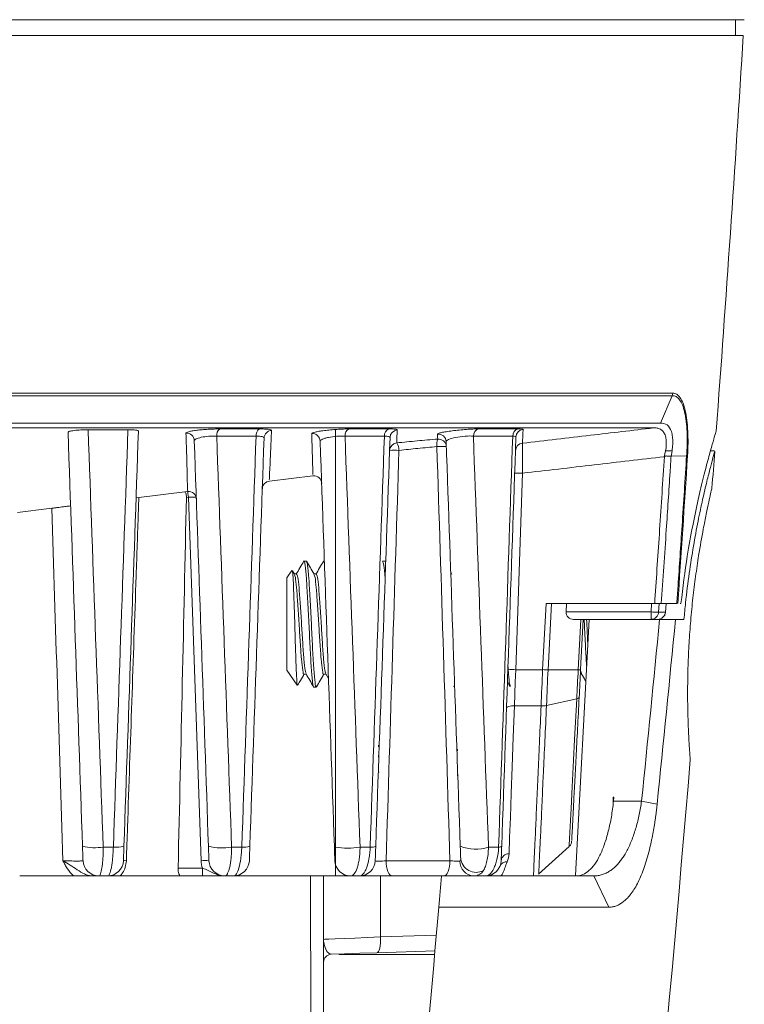
# Model space of a CAD drawing. Units: millimetres. Extents: x 3403 to 13746, y 735 to 5322.
# Drawn here: x 7524 to 7570, y 4120 to 4182 of the extents above; entities that cross this region are included whole.
import ezdxf

# ---------------------------------------------------------------- set-up
doc = ezdxf.new("R2010")
doc.units = ezdxf.units.MM

msp = doc.modelspace()

# ---------------------------------------------------------------- linework, layer by layer
at = {"color": 7, "linetype": 'Continuous', "lineweight": 15, "ltscale": 5}
for p, q in [((7570.379, 4182.087), (7456.917, 4182.087)), ((7569.817, 4181.087), (7569.817, 4182.087)), ((7570.317, 4181.087), (7456.98, 4181.087)), ((7461.461, 4158.367), (7565.834, 4158.367)), ((7565.794, 4158.198), (7461.502, 4158.198)), ((7565.794, 4158.198), (7565.047, 4156.444)), ((7462.249, 4156.444), (7565.047, 4156.444)), ((7564.656, 4156.153), (7462.64, 4156.153)), ((7531.221, 4156.035), (7528.69, 4156.035)), ((7537.05, 4156.086), (7539.573, 4156.086)), ((7545.271, 4156.086), (7547.794, 4156.086)), ((7553.492, 4156.086), (7556.015, 4156.086)), ((7539.36, 4155.627), (7536.858, 4155.627)), ((7547.514, 4155.627), (7545.012, 4155.627)), ((7555.668, 4155.627), (7553.165, 4155.627)), ((7565.784, 4154.687), (7565.37, 4154.687)), ((7568.494, 4154.687), (7568.228, 4154.687)), ((7566.713, 4154.38), (7565.727, 4154.359)), ((7540.214, 4152.762), (7542.974, 4153.105)), ((7556.291, 4153.273), (7555.855, 4140.788)), ((7531.738, 4151.71), (7535.01, 4152.117)), ((7534.999, 4152.203), (7534.999, 4152.202)), ((7535.058, 4151.744), (7534.934, 4151.729)), ((7535.865, 4128.652), (7535.058, 4151.744)), ((7524.192, 4150.775), (7526.209, 4151.025)), ((7526.209, 4151.025), (7526.38, 4151.046)), ((7541.638, 4147.094), (7541.307, 4146.621)), ((7542.559, 4147.687), (7542.402, 4147.687)), ((7547.559, 4147.687), (7547.402, 4147.687)), ((7541.307, 4141.652), (7541.307, 4146.621)), ((7541.797, 4146.86), (7541.674, 4147.071)), ((7541.934, 4146.875), (7541.788, 4146.875)), ((7543.184, 4146.875), (7543.038, 4146.875)), ((7551.796, 4146.861), (7551.724, 4146.985)), ((7557.562, 4140.788), (7557.782, 4144.987)), ((7557.782, 4144.987), (7564.682, 4144.987)), ((7558.127, 4144.987), (7557.907, 4140.788)), ((7559.088, 4144.987), (7559.061, 4144.46)), ((7564.456, 4144.46), (7564.492, 4144.987)), ((7564.974, 4144.987), (7564.937, 4144.447)), ((7566.093, 4144.987), (7565.107, 4144.987)), ((7565.362, 4144.447), (7565.425, 4144.987)), ((7566.356, 4144.987), (7566.296, 4144.987)), ((7559.061, 4144.46), (7564.456, 4144.46)), ((7560.514, 4143.987), (7559.535, 4143.987)), ((7559.66, 4127.701), (7560.514, 4143.987)), ((7559.825, 4140.783), (7559.993, 4143.987)), ((7560.148, 4143.987), (7559.981, 4140.793)), ((7564.995, 4143.987), (7560.514, 4143.987)), ((7564.456, 4143.987), (7564.456, 4144.46)), ((7564.937, 4144.447), (7565.362, 4144.447)), ((7564.995, 4143.987), (7566.007, 4143.987)), ((7566.546, 4143.987), (7566.007, 4143.987)), ((7541.307, 4140.752), (7541.307, 4141.652)), ((7541.307, 4140.752), (7541.967, 4139.81)), ((7542.402, 4140.498), (7542.548, 4140.498)), ((7543.652, 4140.498), (7543.798, 4140.498)), ((7543.785, 4140.522), (7543.961, 4140.218)), ((7555.855, 4140.788), (7557.562, 4140.788)), ((7559.825, 4140.783), (7557.907, 4140.788)), ((7559.965, 4140.498), (7560.048, 4140.498)), ((7543.027, 4139.687), (7543.184, 4139.687)), ((7551.934, 4139.704), (7551.949, 4139.754)), ((7555.329, 4140.015), (7555.508, 4139.705)), ((7557.469, 4138.486), (7555.771, 4138.486)), ((7559.73, 4138.934), (7557.811, 4138.518)), ((7547.148, 4135.993), (7547.148, 4135.893)), ((7547.173, 4136.013), (7547.156, 4136.003)), ((7547.148, 4135.338), (7547.148, 4135.238)), ((7552.148, 4135.638), (7552.148, 4135.738)), ((7552.146, 4134.838), (7552.105, 4134.826)), ((7547.148, 4134.538), (7547.148, 4134.438)), ((7552.148, 4134.038), (7552.148, 4134.138)), ((7562.097, 4132.687), (7562.047, 4132.687)), ((7562.069, 4132.425), (7562.097, 4132.687)), ((7562.069, 4132.425), (7563.85, 4132.425)), ((7564.839, 4132.238), (7563.85, 4132.425)), ((7529.646, 4129.514), (7530.291, 4129.514)), ((7537.806, 4129.514), (7538.451, 4129.514)), ((7545.966, 4129.514), (7546.611, 4129.514)), ((7554.125, 4129.514), (7554.771, 4129.514)), ((7557.304, 4127.798), (7559.256, 4129.556)), ((7547.623, 4128.652), (7551.673, 4128.652)), ((7534.405, 4128.169), (7535.962, 4128.169)), ((7535.962, 4128.169), (7535.962, 4127.687)), ((7524.341, 4127.687), (7542.817, 4127.687)), ((7542.841, 4116.095), (7542.817, 4127.687)), ((7543.648, 4127.687), (7543.648, 4115.964)), ((7543.648, 4127.687), (7545.364, 4127.687)), ((7545.932, 4127.687), (7545.364, 4127.687)), ((7545.932, 4127.687), (7547.27, 4127.687)), ((7547.27, 4127.687), (7547.27, 4123.804)), ((7547.27, 4127.687), (7551.143, 4127.687)), ((7551.143, 4127.687), (7560.822, 4127.687)), ((7561.762, 4125.696), (7560.822, 4127.687)), ((7561.762, 4125.696), (7550.969, 4125.696)), ((7544.648, 4122.721), (7544.648, 4122.687)), ((7550.717, 4122.687), (7544.648, 4122.687)), ((7550.728, 4122.934), (7547.029, 4122.805))]:
    msp.add_line(p, q, dxfattribs=at)
at = {"color": 8, "linetype": 'Continuous', "lineweight": 15, "ltscale": 5}
msp.add_line((7547.27, 4123.804), (7550.815, 4123.928), dxfattribs=at)
at = {"color": 7, "linetype": 'Continuous', "lineweight": 15, "ltscale": 5, "flags": 128}
for points in [[(7565.362, 4144.447), (7565.374, 4144.438), (7565.374, 4144.438)], [(7555.855, 4140.788), (7555.827, 4140.011), (7555.798, 4139.242), (7555.771, 4138.486)], [(7555.271, 4138.362), (7555.281, 4138.39), (7555.31, 4138.415), (7555.357, 4138.438), (7555.419, 4138.457), (7555.495, 4138.472), (7555.581, 4138.482), (7555.674, 4138.487), (7555.771, 4138.486)], [(7555.771, 4138.486), (7555.699, 4136.491), (7555.631, 4134.621), (7555.57, 4132.914), (7555.515, 4131.403), (7555.469, 4130.119), (7555.432, 4129.088)], [(7547.623, 4128.652), (7547.633, 4128.462), (7547.656, 4128.28), (7547.692, 4128.113), (7547.74, 4127.967), (7547.797, 4127.848), (7547.863, 4127.759), (7547.933, 4127.705), (7548.006, 4127.687)], [(7551.673, 4128.652), (7551.664, 4128.462), (7551.64, 4128.28), (7551.604, 4128.113), (7551.556, 4127.967), (7551.499, 4127.848), (7551.434, 4127.759), (7551.363, 4127.705), (7551.29, 4127.687)], [(7543.648, 4123.652), (7543.733, 4123.656), (7543.985, 4123.666), (7544.395, 4123.684), (7544.949, 4123.707), (7545.629, 4123.735), (7546.412, 4123.768), (7547.27, 4123.804)], [(7547.27, 4123.804), (7547.271, 4123.61), (7547.262, 4123.424), (7547.242, 4123.252), (7547.213, 4123.101), (7547.176, 4122.976), (7547.131, 4122.883), (7547.082, 4122.825), (7547.029, 4122.805)], [(7547.029, 4122.805), (7545.948, 4122.767), (7544.97, 4122.733), (7544.131, 4122.703)]]:
    msp.add_lwpolyline(points, dxfattribs=at)
at = {"color": 8, "linetype": 'Continuous', "lineweight": 15, "ltscale": 5, "flags": 128}
msp.add_lwpolyline([(7559.247, 4129.588), (7559.249, 4129.623), (7559.271, 4130.059), (7559.311, 4130.829), (7559.37, 4131.958), (7559.441, 4133.348), (7559.529, 4135.039), (7559.596, 4136.342), (7559.73, 4138.933), (7559.73, 4138.934), (7559.73, 4138.934)], dxfattribs=at)
at = {"color": 7, "linetype": 'Continuous', "lineweight": 15, "ltscale": 25}
for centre, radius, start, end in [((5374.624, 4318.687), 2200, 355.75788, 356.414069), ((7537.35, 4155.691), 0.496, 127.26862, 187.40755), ((7539.836, 4155.685), 0.48, 123.34288, 187.01129), ((7540.368, 4155.494), 0.498, 93.38816, 177.85677), ((7545.47, 4155.671), 0.46, 115.63559, 185.50015), ((7547.97, 4155.664), 0.458, 112.68399, 184.61412), ((7548.369, 4155.523), 0.499, 94.4846, 177.89357), ((7553.626, 4155.645), 0.461, 106.90873, 182.27385), ((7556.133, 4155.636), 0.465, 104.69858, 181.12943), ((7556.371, 4155.551), 0.499, 95.58786, 177.93553), ((7534.934, 4155.32), 0.498, 2.18523, 93.11964), ((7542.935, 4155.291), 0.499, 2.15389, 94.20182), ((7551.642, 4155.124), 0.809, 156.82789, 191.4484), ((7550.936, 4155.262), 0.499, 2.1086, 95.28649), ((7550.947, 4154.945), 0.499, 2.09506, 95.54999), ((7548.341, 4154.698), 0.499, 95.18238, 177.91984), ((7548.141, 4151), 3.728, 85.40618, 94.59382), ((7547.617, 4154.73), 0.822, 359.01796, 34.40121), ((7551.147, 4151.247), 3.728, 85.41188, 94.58812), ((7556.341, 4154.683), 0.5, 96.50601, 177.97508), ((5374.624, 4318.687), 2200, 355.66297, 355.724008), ((7540.257, 4152.264), 0.5, 93.90984, 178.00007), ((7543.028, 4152.607), 0.5, 2.00005, 94.85256), ((7556.083, 4150.876), 2.407, 85.04015, 96.95891), ((7508.723, 4148.732), 26.507, 6.5233, 7.566), ((7535.062, 4151.619), 0.5, 2.27586, 94.46966), ((7564.807, 4148.39), 3.945, 264.8992, 271.90271), ((7564.448, 4144.477), 0.49, 270.88807, 356.51026), ((7564.871, 4144.479), 0.493, 270.66942, 356.25695), ((7564.876, 4144.487), 0.5, 270, 354.44976), ((7555.647, 4138.39), 2.407, 85.0405, 96.95878), ((5374.624, 4318.687), 2200, 352.416041, 355.212345), ((7558.91, 4129.917), 0.5, 315.9863, 357.00306), ((7529.125, 4133.031), 3.555, 257.11885, 278.41786), ((7530.487, 4131.391), 1.887, 264.04385, 284.64997), ((7537.19, 4133.035), 3.573, 256.10932, 279.91171), ((7538.581, 4130.802), 1.295, 264.20454, 287.1837), ((7546.685, 4130.247), 0.737, 264.22673, 292.25965), ((7553.302, 4132.103), 2.716, 249.08509, 287.64554), ((7554.797, 4129.803), 0.29, 264.68824, 304.97608), ((7555.407, 4128.612), 0.477, 87.03309, 175.17938), ((7529.364, 4128.687), 1, 182, 270), ((7529.932, 4128.687), 1, 270, 358), ((7531.024, 4126.821), 1.833, 87.11063, 92.88937), ((7536.115, 4125.067), 3.593, 86.01275, 93.98725), ((7537.364, 4128.704), 1.5, 182, 200.89152), ((7537.364, 4128.687), 1, 182, 270), ((7537.932, 4128.687), 1, 270, 358), ((7545.364, 4128.687), 1, 182, 270), ((7545.932, 4128.687), 1, 270, 358), ((7553.248, 4128.625), 0.94, 179.63118, 266.54945), ((7553.351, 4128.906), 0.996, 185.10603, 296.94665), ((7553.932, 4128.687), 1, 270, 358), ((7555.288, 4128.122), 0.468, 85.91837, 156.5633), ((7544.148, 4122.204), 0.5, 92, 180)]:
    msp.add_arc(centre, radius, start, end, dxfattribs=at)
at = {"color": 8, "linetype": 'Continuous', "lineweight": 15, "ltscale": 25}
for centre, radius, start, end in [((7535.344, 4145.753), 5.998, 88.07706, 92.73133), ((7545.194, 4133.898), 4.451, 259.69721, 279.97881)]:
    msp.add_arc(centre, radius, start, end, dxfattribs=at)
at = {"color": 7, "linetype": 'Continuous', "lineweight": 15, "ltscale": 25}
for centre, major_axis, ratio, start_param, end_param in [((7559.589, 4144.487), (0.467, 0.278), 0.890395, 2.604817, 4.123253), ((7513.648, 4429.904), (0, 970.151), 0.052408, 4.400413, 4.401021)]:
    msp.add_ellipse(centre, major_axis=major_axis, ratio=ratio, start_param=start_param, end_param=end_param, dxfattribs=at)
at = {"color": 7, "linetype": 'Continuous', "lineweight": 15, "ltscale": 5}
for points in [[(7565.794, 4158.198), (7565.817, 4158.251), (7565.83, 4158.309), (7565.834, 4158.367)], [(7528.333, 4129.566), (7528.027, 4138.329), (7527.72, 4147.1), (7527.414, 4155.876)], [(7528.69, 4156.035), (7529.008, 4147.189), (7529.326, 4138.348), (7529.646, 4129.514)], [(7530.291, 4129.514), (7530.6, 4138.351), (7530.911, 4147.191), (7531.221, 4156.035)], [(7531.885, 4155.953), (7531.578, 4147.153), (7531.271, 4138.357), (7530.964, 4129.566)], [(7548.33, 4156.02), (7548.318, 4155.728), (7548.307, 4155.451), (7548.296, 4155.195)], [(7556.015, 4156.086), (7556.216, 4156.086), (7556.323, 4156.072), (7556.322, 4156.048)], [(7556.322, 4156.048), (7556.307, 4155.7), (7556.294, 4155.401), (7556.284, 4155.179)], [(7536.333, 4129.566), (7536.033, 4138.149), (7535.733, 4146.74), (7535.433, 4155.339)], [(7536.858, 4155.627), (7537.173, 4146.915), (7537.489, 4138.21), (7537.806, 4129.514)], [(7538.451, 4129.514), (7538.753, 4138.214), (7539.056, 4146.918), (7539.36, 4155.627)], [(7539.87, 4155.513), (7539.568, 4146.859), (7539.266, 4138.21), (7538.964, 4129.566)], [(7544.333, 4129.566), (7544.033, 4138.134), (7543.734, 4146.716), (7543.434, 4155.31)], [(7545.012, 4155.627), (7545.329, 4146.91), (7545.647, 4138.205), (7545.966, 4129.514)], [(7546.611, 4129.514), (7546.911, 4138.213), (7547.212, 4146.918), (7547.514, 4155.627)], [(7547.871, 4155.541), (7547.568, 4146.877), (7547.266, 4138.219), (7546.964, 4129.566)], [(7552.333, 4129.566), (7552.034, 4138.109), (7551.735, 4146.684), (7551.435, 4155.28)], [(7553.165, 4155.627), (7553.485, 4146.897), (7553.805, 4138.188), (7554.125, 4129.514)], [(7554.771, 4129.514), (7555.068, 4138.21), (7555.367, 4146.915), (7555.668, 4155.627)], [(7555.872, 4155.569), (7555.569, 4146.893), (7555.266, 4138.225), (7554.964, 4129.566)], [(7555.872, 4155.569), (7555.873, 4155.602), (7555.803, 4155.622), (7555.668, 4155.627)], [(7548.439, 4154.716), (7548.163, 4146.027), (7547.89, 4137.338), (7547.623, 4128.652)], [(7551.673, 4128.652), (7551.404, 4137.42), (7551.128, 4146.191), (7550.849, 4154.963)], [(7566.772, 4154.384), (7566.573, 4151.251), (7566.366, 4148.118), (7566.152, 4144.987)], [(7566.713, 4154.38), (7566.74, 4154.38), (7566.76, 4154.382), (7566.772, 4154.384)], [(7534.934, 4151.729), (7534.762, 4143.876), (7534.586, 4136.022), (7534.405, 4128.169)], [(7527.087, 4128.652), (7526.853, 4136.116), (7526.617, 4143.581), (7526.38, 4151.046)], [(7565.107, 4144.987), (7565.017, 4144.987), (7564.853, 4144.987), (7564.682, 4144.987)], [(7563.85, 4132.425), (7564.244, 4136.278), (7564.626, 4140.132), (7564.995, 4143.987)], [(7566.007, 4143.987), (7565.629, 4140.07), (7565.24, 4136.153), (7564.839, 4132.238)], [(7557.469, 4138.486), (7557.499, 4139.235), (7557.531, 4140.009), (7557.562, 4140.788)], [(7557.906, 4140.784), (7557.815, 4140.783), (7557.689, 4140.786), (7557.563, 4140.791)], [(7557.907, 4140.788), (7557.874, 4140.019), (7557.842, 4139.256), (7557.811, 4138.518)], [(7559.73, 4138.934), (7559.761, 4139.535), (7559.793, 4140.157), (7559.825, 4140.783)], [(7559.981, 4140.793), (7559.98, 4140.786), (7559.923, 4140.782), (7559.825, 4140.783)], [(7559.981, 4140.793), (7559.949, 4140.195), (7559.918, 4139.601), (7559.888, 4139.027)], [(7559.73, 4138.934), (7559.828, 4138.955), (7559.886, 4138.989), (7559.888, 4139.027)], [(7557.811, 4138.514), (7557.719, 4138.494), (7557.595, 4138.485), (7557.469, 4138.49)], [(7555.432, 4129.088), (7555.425, 4128.903), (7555.383, 4128.737), (7555.321, 4128.589)], [(7551.143, 4127.687), (7551.086, 4127.026), (7551.028, 4126.363), (7550.969, 4125.696)], [(7545.808, 4066.702), (7547.526, 4086.345), (7549.247, 4106.009), (7550.969, 4125.696)]]:
    msp.add_open_spline(points, degree=3, dxfattribs=at)
for points, knots in [([(7565.834, 4158.367), (7565.922, 4158.363), (7566.004, 4158.336), (7566.161, 4158.237), (7566.235, 4158.163), (7566.37, 4157.973), (7566.431, 4157.855), (7566.542, 4157.573), (7566.59, 4157.412), (7566.672, 4157.053), (7566.706, 4156.85), (7566.759, 4156.415), (7566.777, 4156.185), (7566.8, 4155.699), (7566.805, 4155.441), (7566.799, 4154.92), (7566.789, 4154.655), (7566.772, 4154.384)], [0, 0, 0, 0, 0.125, 0.125, 0.25, 0.25, 0.375, 0.375, 0.5, 0.5, 0.625, 0.625, 0.75, 0.75, 0.875, 0.875, 1, 1, 1, 1]), ([(7566.713, 4154.38), (7566.723, 4154.509), (7566.73, 4154.641), (7566.742, 4154.899), (7566.746, 4155.026), (7566.753, 4155.405), (7566.75, 4155.656), (7566.729, 4156.128), (7566.712, 4156.352), (7566.662, 4156.775), (7566.629, 4156.971), (7566.549, 4157.318), (7566.501, 4157.472), (7566.391, 4157.742), (7566.33, 4157.852), (7566.195, 4158.029), (7566.121, 4158.096), (7566.004, 4158.16), (7565.963, 4158.176), (7565.88, 4158.196), (7565.837, 4158.2), (7565.794, 4158.198)], [0, 0, 0, 0, 0.0625, 0.0625, 0.125, 0.125, 0.25, 0.25, 0.375, 0.375, 0.5, 0.5, 0.625, 0.625, 0.75, 0.75, 0.875, 0.875, 0.9375, 0.9375, 1, 1, 1, 1]), ([(7527.414, 4155.876), (7527.413, 4155.885), (7527.422, 4155.894), (7527.456, 4155.914), (7527.482, 4155.923), (7527.582, 4155.952), (7527.682, 4155.97), (7527.927, 4156.001), (7528.072, 4156.013), (7528.38, 4156.031), (7528.539, 4156.035), (7528.69, 4156.035)], [0, 0, 0, 0, 0.125, 0.125, 0.25, 0.25, 0.5, 0.5, 0.75, 0.75, 1, 1, 1, 1]), ([(7531.221, 4156.035), (7531.418, 4156.035), (7531.587, 4156.027), (7531.823, 4155.998), (7531.886, 4155.977), (7531.885, 4155.953)], [0, 0, 0, 0, 0.5, 0.5, 1, 1, 1, 1]), ([(7534.907, 4155.818), (7534.907, 4155.832), (7534.922, 4155.847), (7534.982, 4155.878), (7535.028, 4155.894), (7535.146, 4155.925), (7535.219, 4155.941), (7535.39, 4155.971), (7535.486, 4155.985), (7535.699, 4156.012), (7535.814, 4156.024), (7536.054, 4156.045), (7536.182, 4156.055), (7536.434, 4156.07), (7536.564, 4156.076), (7536.814, 4156.084), (7536.934, 4156.086), (7537.05, 4156.086)], [0, 0, 0, 0, 0.125, 0.125, 0.25, 0.25, 0.375, 0.375, 0.5, 0.5, 0.625, 0.625, 0.75, 0.75, 0.875, 0.875, 1, 1, 1, 1]), ([(7539.573, 4156.086), (7539.691, 4156.086), (7539.798, 4156.084), (7539.987, 4156.075), (7540.07, 4156.069), (7540.203, 4156.052), (7540.254, 4156.042), (7540.322, 4156.019), (7540.339, 4156.006), (7540.338, 4155.991)], [0, 0, 0, 0, 0.25, 0.25, 0.5, 0.5, 0.75, 0.75, 1, 1, 1, 1]), ([(7542.899, 4155.788), (7542.898, 4155.803), (7542.916, 4155.818), (7542.988, 4155.85), (7543.041, 4155.867), (7543.182, 4155.901), (7543.267, 4155.918), (7543.465, 4155.952), (7543.578, 4155.968), (7543.82, 4155.999), (7543.952, 4156.013), (7544.221, 4156.038), (7544.362, 4156.049), (7544.638, 4156.067), (7544.775, 4156.074), (7545.036, 4156.084), (7545.158, 4156.086), (7545.271, 4156.086)], [0, 0, 0, 0, 0.125, 0.125, 0.25, 0.25, 0.375, 0.375, 0.5, 0.5, 0.625, 0.625, 0.75, 0.75, 0.875, 0.875, 1, 1, 1, 1]), ([(7544.398, 4156.035), (7544.398, 4151.333), (7544.398, 4146.631), (7544.398, 4140.756), (7544.398, 4139.563), (7544.398, 4137.186), (7544.398, 4133.623), (7544.398, 4130.06), (7544.398, 4127.687)], [0, 0, 0, 0, 0.5, 0.5, 0.625, 0.625, 0.75, 1, 1, 1, 1]), ([(7547.794, 4156.086), (7547.964, 4156.086), (7548.1, 4156.08), (7548.238, 4156.063), (7548.273, 4156.056), (7548.319, 4156.039), (7548.331, 4156.03), (7548.33, 4156.02)], [0, 0, 0, 0, 0.5, 0.5, 0.75, 0.75, 1, 1, 1, 1]), ([(7550.89, 4155.759), (7550.889, 4155.772), (7550.911, 4155.787), (7550.996, 4155.819), (7551.061, 4155.837), (7551.225, 4155.873), (7551.327, 4155.892), (7551.557, 4155.929), (7551.689, 4155.948), (7552.106, 4156.001), (7552.423, 4156.032), (7552.868, 4156.064), (7553.009, 4156.072), (7553.272, 4156.083), (7553.389, 4156.086), (7553.492, 4156.086)], [0, 0, 0, 0, 0.125, 0.125, 0.25, 0.25, 0.375, 0.375, 0.5, 0.5, 0.75, 0.75, 0.875, 0.875, 1, 1, 1, 1]), ([(7556.284, 4155.179), (7557.725, 4155.345), (7559.166, 4155.512), (7560.607, 4155.68), (7561.94, 4155.836), (7563.273, 4155.992), (7564.606, 4156.149)], [0.001395211, 0.001395211, 0.001395211, 0.001395211, 0.005746734, 0.005746734, 0.005746734, 0.009773864, 0.009773864, 0.009773864, 0.009773864]), ([(7565.288, 4154.322), (7565.361, 4154.576), (7565.408, 4154.834), (7565.427, 4155.193), (7565.424, 4155.309), (7565.398, 4155.519), (7565.375, 4155.616), (7565.31, 4155.786), (7565.267, 4155.86), (7565.165, 4155.98), (7565.108, 4156.027), (7564.981, 4156.099), (7564.91, 4156.123), (7564.764, 4156.151), (7564.687, 4156.154), (7564.606, 4156.149)], [0, 0, 0, 0, 0.25, 0.25, 0.375, 0.375, 0.5, 0.5, 0.625, 0.625, 0.75, 0.75, 0.875, 0.875, 1, 1, 1, 1]), ([(7564.656, 4156.153), (7564.643, 4156.152), (7564.629, 4156.151), (7564.615, 4156.15), (7564.612, 4156.15), (7564.609, 4156.149), (7564.606, 4156.149)], [0, 0, 0, 0, 0.00005118535, 0.00005118535, 0.00005118535, 0.0000620001, 0.0000620001, 0.0000620001, 0.0000620001]), ([(7565.046, 4156.443), (7565.203, 4156.454), (7565.349, 4156.421), (7565.589, 4156.248), (7565.687, 4156.107), (7565.78, 4155.814), (7565.803, 4155.705), (7565.83, 4155.47), (7565.836, 4155.34), (7565.83, 4155.072), (7565.819, 4154.934), (7565.783, 4154.65), (7565.758, 4154.503), (7565.727, 4154.359)], [0, 0, 0, 0, 0.25, 0.25, 0.5, 0.5, 0.625, 0.625, 0.75, 0.75, 0.875, 0.875, 1, 1, 1, 1]), ([(7568.589, 4155.95), (7568.592, 4155.96), (7568.603, 4155.999), (7568.523, 4155.729), (7568.354, 4155.147), (7568.104, 4154.252), (7567.796, 4153.072), (7567.451, 4151.628), (7567.094, 4149.931), (7566.693, 4147.74), (7566.481, 4146.012), (7566.356, 4144.987)], [0, 0, 0, 0, 0.037835, 0.150784, 0.258894, 0.369998, 0.480841, 0.594683, 0.709443, 0.827485, 1, 1, 1, 1]), ([(7536.858, 4155.627), (7536.78, 4155.63), (7536.699, 4155.631), (7536.53, 4155.627), (7536.443, 4155.623), (7536.187, 4155.603), (7536.02, 4155.581), (7535.738, 4155.523), (7535.624, 4155.488), (7535.509, 4155.432), (7535.48, 4155.413), (7535.441, 4155.376), (7535.432, 4155.357), (7535.433, 4155.339)], [0, 0, 0, 0, 0.125, 0.125, 0.25, 0.25, 0.5, 0.5, 0.75, 0.75, 0.875, 0.875, 1, 1, 1, 1]), ([(7539.87, 4155.513), (7539.87, 4155.53), (7539.86, 4155.545), (7539.815, 4155.573), (7539.781, 4155.585), (7539.65, 4155.615), (7539.519, 4155.627), (7539.36, 4155.627)], [0, 0, 0, 0, 0.25, 0.25, 0.5, 0.5, 1, 1, 1, 1]), ([(7545.012, 4155.627), (7544.935, 4155.631), (7544.853, 4155.633), (7544.677, 4155.63), (7544.584, 4155.626), (7544.305, 4155.604), (7544.114, 4155.578), (7543.874, 4155.529), (7543.799, 4155.511), (7543.67, 4155.472), (7543.615, 4155.452), (7543.479, 4155.39), (7543.432, 4155.348), (7543.434, 4155.31)], [0, 0, 0, 0, 0.125, 0.125, 0.25, 0.25, 0.5, 0.5, 0.625, 0.625, 0.75, 0.75, 1, 1, 1, 1]), ([(7547.871, 4155.541), (7547.871, 4155.554), (7547.864, 4155.565), (7547.834, 4155.586), (7547.811, 4155.595), (7547.719, 4155.617), (7547.629, 4155.626), (7547.514, 4155.627)], [0, 0, 0, 0, 0.25, 0.25, 0.5, 0.5, 1, 1, 1, 1]), ([(7548.296, 4155.195), (7548.728, 4155.242), (7549.162, 4155.287), (7550.029, 4155.369), (7550.464, 4155.407), (7550.898, 4155.442)], [0, 0, 0, 0, 0.5, 0.5, 1, 1, 1, 1]), ([(7550.898, 4155.442), (7550.898, 4155.468), (7550.897, 4155.494), (7550.896, 4155.521), (7550.894, 4155.598), (7550.892, 4155.678), (7550.89, 4155.759)], [0, 0, 0, 0, 0.001, 0.001, 0.001, 0.003910371, 0.003910371, 0.003910371, 0.003910371]), ([(7553.165, 4155.627), (7553.028, 4155.64), (7552.844, 4155.64), (7552.441, 4155.61), (7552.228, 4155.58), (7551.858, 4155.505), (7551.701, 4155.458), (7551.49, 4155.366), (7551.433, 4155.32), (7551.435, 4155.28)], [0, 0, 0, 0, 0.25, 0.25, 0.5, 0.5, 0.75, 0.75, 1, 1, 1, 1]), ([(7550.849, 4154.963), (7550.447, 4154.928), (7550.044, 4154.89), (7549.241, 4154.808), (7548.84, 4154.764), (7548.439, 4154.716)], [0, 0, 0, 0, 0.5, 0.5, 1, 1, 1, 1]), ([(7556.284, 4155.179), (7556.285, 4155.167), (7556.285, 4155.109), (7556.286, 4154.96), (7556.286, 4154.898), (7556.287, 4154.759), (7556.287, 4154.681), (7556.288, 4154.506), (7556.288, 4154.41), (7556.289, 4154.208), (7556.289, 4154.101), (7556.29, 4153.762), (7556.291, 4153.522), (7556.291, 4153.273)], [0, 0, 0, 0, 0.25, 0.25, 0.375, 0.375, 0.5, 0.5, 0.625, 0.625, 0.75, 0.75, 1, 1, 1, 1]), ([(7568.494, 4154.653), (7568.493, 4154.652), (7568.492, 4154.649), (7568.397, 4154.3), (7568.232, 4153.678), (7568.004, 4152.774), (7567.735, 4151.628), (7567.439, 4150.242), (7567.144, 4148.662), (7566.87, 4146.912), (7566.671, 4145.33), (7566.579, 4144.339), (7566.546, 4143.987)], [0, 0, 0, 0, 0.075327, 0.178626, 0.284861, 0.389389, 0.496768, 0.604613, 0.715483, 0.82501, 0.937808, 1, 1, 1, 1]), ([(7565.288, 4154.322), (7563.805, 4154.147), (7562.321, 4153.973), (7560.837, 4153.8), (7559.322, 4153.624), (7557.807, 4153.448), (7556.291, 4153.273)], [0.000952262, 0.000952262, 0.000952262, 0.000952262, 0.005433219, 0.005433219, 0.005433219, 0.010010126, 0.010010126, 0.010010126, 0.010010126]), ([(7564.682, 4144.987), (7564.687, 4145.071), (7564.693, 4145.155), (7564.699, 4145.24), (7564.8, 4146.723), (7564.9, 4148.206), (7564.999, 4149.689), (7565.101, 4151.234), (7565.201, 4152.778), (7565.3, 4154.323), (7565.3, 4154.329), (7565.301, 4154.334), (7565.301, 4154.339)], [0, 0, 0, 0, 0.000254184, 0.000254184, 0.000254184, 0.004719876, 0.004719876, 0.004719876, 0.009369837, 0.009369837, 0.009369837, 0.009386042, 0.009386042, 0.009386042, 0.009386042]), ([(7565.727, 4154.359), (7565.706, 4154.027), (7565.685, 4153.695), (7565.663, 4153.363), (7565.584, 4152.133), (7565.504, 4150.903), (7565.422, 4149.674), (7565.319, 4148.111), (7565.214, 4146.549), (7565.107, 4144.987)], [0, 0, 0, 0, 0.001, 0.001, 0.001, 0.004701833, 0.004701833, 0.004701833, 0.009406028, 0.009406028, 0.009406028, 0.009406028]), ([(7565.727, 4154.359), (7565.681, 4154.358), (7565.617, 4154.359), (7565.506, 4154.363), (7565.465, 4154.365), (7565.402, 4154.365), (7565.381, 4154.365), (7565.339, 4154.36), (7565.314, 4154.357), (7565.301, 4154.339)], [0, 0, 0, 0, 0.5, 0.5, 0.75, 0.75, 0.875, 0.875, 1, 1, 1, 1]), ([(7566.093, 4144.987), (7566.118, 4145.357), (7566.143, 4145.728), (7566.168, 4146.099), (7566.255, 4147.375), (7566.34, 4148.652), (7566.424, 4149.929), (7566.522, 4151.412), (7566.619, 4152.896), (7566.713, 4154.38)], [0, 0, 0, 0, 0.001116175, 0.001116175, 0.001116175, 0.004960075, 0.004960075, 0.004960075, 0.009426701, 0.009426701, 0.009426701, 0.009426701]), ([(7534.934, 4151.729), (7534.933, 4151.779), (7534.93, 4151.879), (7534.901, 4152.01), (7534.869, 4152.069), (7534.853, 4152.097)], [0, 0, 0, 0, 0.342887, 0.68589, 1, 1, 1, 1]), ([(7567.773, 4149.726), (7567.836, 4150.05), (7567.965, 4150.709), (7568.126, 4151.457), (7568.247, 4151.998), (7568.317, 4152.299), (7568.32, 4152.311), (7568.321, 4152.316)], [0, 0, 0, 0, 0.207905, 0.421737, 0.629675, 0.843845, 1, 1, 1, 1]), ([(7526.38, 4151.046), (7526.453, 4151.055), (7526.526, 4151.064), (7526.673, 4151.082), (7526.747, 4151.091), (7526.961, 4151.118), (7527.096, 4151.135), (7527.323, 4151.163), (7527.417, 4151.175), (7527.544, 4151.192), (7527.577, 4151.197), (7527.577, 4151.198)], [0, 0, 0, 0, 0.125, 0.125, 0.25, 0.25, 0.5, 0.5, 0.75, 0.75, 1, 1, 1, 1]), ([(7566.943, 4135.068), (7566.943, 4135.062), (7566.945, 4135.044), (7566.926, 4135.279), (7566.893, 4135.748), (7566.85, 4136.46), (7566.809, 4137.367), (7566.78, 4138.463), (7566.774, 4139.697), (7566.8, 4141.053), (7566.864, 4142.464), (7566.968, 4143.917), (7567.109, 4145.348), (7567.282, 4146.741), (7567.508, 4148.267), (7567.674, 4149.183), (7567.773, 4149.726)], [0, 0, 0, 0, 0.036171, 0.10674, 0.179353, 0.250006, 0.322699, 0.393499, 0.46637, 0.536839, 0.609378, 0.679415, 0.751462, 0.821916, 0.894349, 1, 1, 1, 1]), ([(7542.382, 4147.617), (7542.387, 4147.643), (7542.418, 4147.798), (7542.481, 4147.478), (7542.557, 4146.65), (7542.632, 4145.326), (7542.717, 4143.767), (7542.788, 4142.192), (7542.869, 4140.827), (7542.951, 4139.97), (7542.998, 4139.598), (7543.026, 4139.698), (7543.027, 4139.704)], [0, 0, 0, 0, 0.024655, 0.14795, 0.268091, 0.388232, 0.511526, 0.629945, 0.75217, 0.874395, 0.992814, 1, 1, 1, 1]), ([(7543.632, 4147.616), (7543.637, 4147.644), (7543.66, 4147.769), (7543.686, 4147.61), (7543.707, 4147.486)], [0, 0, 0, 0, 0.220638, 1, 1, 1, 1]), ([(7541.988, 4139.824), (7541.984, 4139.816), (7541.968, 4139.777), (7541.943, 4140.153), (7541.904, 4140.927), (7541.865, 4142.025), (7541.831, 4143.273), (7541.793, 4144.537), (7541.753, 4145.665), (7541.719, 4146.531), (7541.682, 4147.059), (7541.657, 4147.079), (7541.645, 4147.089)], [0, 0, 0, 0, 0.031179, 0.146744, 0.260231, 0.370997, 0.481778, 0.590802, 0.696796, 0.802796, 0.907348, 1, 1, 1, 1]), ([(7542.382, 4147.666), (7542.303, 4147.53), (7542.146, 4147.258), (7541.988, 4146.987), (7541.909, 4146.851)], [0, 0, 0, 0, 0.500171, 1, 1, 1, 1]), ([(7543.047, 4146.86), (7542.968, 4146.996), (7542.81, 4147.268), (7542.652, 4147.54), (7542.573, 4147.676)], [0, 0, 0, 0, 0.499771, 1, 1, 1, 1]), ([(7542.574, 4147.617), (7542.595, 4147.576), (7542.643, 4147.48), (7542.713, 4146.63), (7542.788, 4145.331), (7542.873, 4143.765), (7542.944, 4142.191), (7543.025, 4140.83), (7543.107, 4139.958), (7543.159, 4139.594), (7543.192, 4139.728), (7543.199, 4139.755)], [0, 0, 0, 0, 0.096354, 0.220456, 0.344559, 0.471919, 0.594242, 0.720498, 0.846754, 0.969077, 1, 1, 1, 1]), ([(7543.632, 4147.665), (7543.553, 4147.529), (7543.395, 4147.257), (7543.238, 4146.985), (7543.159, 4146.849)], [0, 0, 0, 0, 0.500223, 1, 1, 1, 1]), ([(7547.402, 4147.669), (7547.429, 4147.613), (7547.482, 4147.5), (7547.531, 4146.989), (7547.557, 4146.562), (7547.557, 4146.559)], [0, 0, 0, 0, 0.489565, 0.996133, 1, 1, 1, 1]), ([(7541.797, 4146.809), (7541.816, 4146.777), (7541.863, 4146.701), (7541.932, 4146.031), (7542.007, 4144.998), (7542.092, 4143.749), (7542.163, 4142.495), (7542.244, 4141.407), (7542.326, 4140.725), (7542.373, 4140.428), (7542.401, 4140.508), (7542.402, 4140.512)], [0, 0, 0, 0, 0.092849, 0.220757, 0.348665, 0.479941, 0.606011, 0.736145, 0.866279, 0.992349, 1, 1, 1, 1]), ([(7541.934, 4146.861), (7541.96, 4146.823), (7542.013, 4146.745), (7542.088, 4146.035), (7542.163, 4144.996), (7542.248, 4143.751), (7542.319, 4142.49), (7542.401, 4141.427), (7542.475, 4140.718), (7542.517, 4140.612), (7542.535, 4140.567)], [0, 0, 0, 0, 0.124842, 0.25401, 0.383178, 0.515747, 0.643058, 0.774473, 0.905889, 1, 1, 1, 1]), ([(7543.047, 4146.809), (7543.066, 4146.777), (7543.113, 4146.701), (7543.182, 4146.031), (7543.257, 4144.998), (7543.342, 4143.749), (7543.413, 4142.495), (7543.494, 4141.407), (7543.576, 4140.725), (7543.623, 4140.428), (7543.651, 4140.508), (7543.652, 4140.512)], [0, 0, 0, 0, 0.093063, 0.220941, 0.34882, 0.480064, 0.606104, 0.736207, 0.866311, 0.99235, 1, 1, 1, 1]), ([(7543.184, 4146.861), (7543.21, 4146.823), (7543.263, 4146.745), (7543.338, 4146.035), (7543.413, 4144.996), (7543.498, 4143.751), (7543.569, 4142.49), (7543.651, 4141.427), (7543.725, 4140.715), (7543.768, 4140.608), (7543.786, 4140.563)], [0, 0, 0, 0, 0.124584, 0.253486, 0.382388, 0.514683, 0.641732, 0.772876, 0.904021, 1, 1, 1, 1]), ([(7560.203, 4143.987), (7560.207, 4143.906), (7560.238, 4143.33), (7560.285, 4142.219), (7560.336, 4141.433), (7560.36, 4141.057)], [0, 0, 0, 0, 0.077953, 0.558216, 1, 1, 1, 1]), ([(7560.359, 4143.987), (7560.363, 4143.906), (7560.39, 4143.402), (7560.414, 4142.892), (7560.434, 4142.464)], [0, 0, 0, 0, 0.16002, 1, 1, 1, 1]), ([(7555.363, 4141.008), (7555.365, 4140.976), (7555.394, 4140.497), (7555.445, 4139.962), (7555.489, 4139.815), (7555.508, 4139.751)], [0, 0, 0, 0, 0.038659, 0.57861, 1, 1, 1, 1]), ([(7542.02, 4139.821), (7542.075, 4139.916), (7542.209, 4140.146), (7542.343, 4140.377), (7542.422, 4140.513)], [0, 0, 0, 0, 0.410614, 1, 1, 1, 1]), ([(7542.533, 4140.524), (7542.612, 4140.388), (7542.77, 4140.117), (7542.928, 4139.845), (7543.006, 4139.709)], [0, 0, 0, 0, 0.499802, 1, 1, 1, 1]), ([(7543.198, 4139.697), (7543.277, 4139.833), (7543.435, 4140.105), (7543.593, 4140.377), (7543.672, 4140.513)], [0, 0, 0, 0, 0.500228, 1, 1, 1, 1]), ([(7559.98, 4140.771), (7559.98, 4140.767), (7560.002, 4140.571), (7560.022, 4140.558), (7560.041, 4140.545)], [0, 0, 0, 0, 0.018495, 1, 1, 1, 1]), ([(7560.04, 4140.512), (7560.119, 4140.377), (7560.208, 4140.223), (7560.297, 4140.069), (7560.308, 4140.051)], [0, 0, 0, 0, 0.882628, 1, 1, 1, 1]), ([(7559.888, 4139.027), (7559.853, 4138.354), (7559.782, 4137.008), (7559.687, 4135.181), (7559.602, 4133.56), (7559.53, 4132.183), (7559.473, 4131.099), (7559.433, 4130.341), (7559.412, 4129.93), (7559.412, 4129.932), (7559.412, 4129.933)], [0, 0, 0, 0, 0.130583, 0.261201, 0.390257, 0.519285, 0.650403, 0.781546, 0.913097, 1, 1, 1, 1]), ([(7547.165, 4135.893), (7547.157, 4135.891), (7547.139, 4135.888), (7547.167, 4135.883), (7547.183, 4135.881)], [0, 0, 0, 0, 0.405903, 1, 1, 1, 1]), ([(7547.165, 4134.293), (7547.157, 4134.291), (7547.139, 4134.288), (7547.166, 4134.284), (7547.181, 4134.281)], [0, 0, 0, 0, 0.4226, 1, 1, 1, 1]), ([(7559.72, 4127.687), (7559.994, 4127.687), (7560.257, 4127.796), (7560.764, 4128.241), (7560.994, 4128.565), (7561.309, 4129.21), (7561.405, 4129.445), (7561.584, 4129.956), (7561.666, 4130.233), (7561.814, 4130.822), (7561.878, 4131.128), (7561.988, 4131.761), (7562.034, 4132.091), (7562.069, 4132.425)], [0, 0, 0, 0, 0.25, 0.25, 0.5, 0.5, 0.625, 0.625, 0.75, 0.75, 0.875, 0.875, 1, 1, 1, 1]), ([(7560.822, 4127.687), (7560.869, 4127.688), (7560.962, 4127.69), (7561.098, 4127.706), (7561.23, 4127.732), (7561.359, 4127.768), (7561.483, 4127.813), (7561.604, 4127.866), (7561.721, 4127.928), (7561.835, 4127.997), (7561.944, 4128.073), (7562.05, 4128.156), (7562.152, 4128.245), (7562.251, 4128.339), (7562.345, 4128.439), (7562.436, 4128.544), (7562.523, 4128.653), (7562.606, 4128.765), (7562.685, 4128.881), (7562.797, 4129.057), (7562.937, 4129.306), (7563.099, 4129.641), (7563.248, 4129.999), (7563.383, 4130.374), (7563.504, 4130.766), (7563.611, 4131.169), (7563.705, 4131.582), (7563.786, 4132.001), (7563.828, 4132.284), (7563.85, 4132.425)], [0, 0, 0, 0, 0.03302, 0.065475, 0.097365, 0.128693, 0.159458, 0.189663, 0.219309, 0.248398, 0.276931, 0.304911, 0.332339, 0.359217, 0.385548, 0.411333, 0.436576, 0.461278, 0.485444, 0.509075, 0.566539, 0.623179, 0.679033, 0.734142, 0.788546, 0.842288, 0.895414, 0.947968, 1, 1, 1, 1]), ([(7564.839, 4132.238), (7564.831, 4132.156), (7564.814, 4131.993), (7564.785, 4131.749), (7564.754, 4131.506), (7564.72, 4131.266), (7564.685, 4131.027), (7564.647, 4130.791), (7564.606, 4130.556), (7564.563, 4130.323), (7564.517, 4130.091), (7564.469, 4129.862), (7564.344, 4129.302), (7564.118, 4128.46), (7563.746, 4127.479), (7563.317, 4126.692), (7562.934, 4126.236), (7562.628, 4125.985), (7562.419, 4125.855), (7562.205, 4125.762), (7561.986, 4125.705), (7561.837, 4125.699), (7561.762, 4125.696)], [0, 0, 0, 0, 0.022377, 0.044686, 0.066958, 0.089227, 0.111525, 0.133884, 0.156336, 0.178913, 0.201646, 0.224565, 0.247699, 0.372273, 0.496827, 0.620985, 0.747303, 0.798004, 0.848385, 0.898685, 0.949144, 1, 1, 1, 1]), ([(7528.364, 4128.652), (7528.364, 4128.652), (7528.364, 4128.673), (7528.361, 4128.76), (7528.358, 4128.824), (7528.353, 4128.989), (7528.349, 4129.089), (7528.341, 4129.314), (7528.337, 4129.437), (7528.333, 4129.566)], [0, 0, 0, 0, 0.25, 0.25, 0.5, 0.5, 0.75, 0.75, 1, 1, 1, 1]), ([(7529.646, 4129.514), (7529.647, 4129.263), (7529.64, 4129.022), (7529.621, 4128.687), (7529.612, 4128.58), (7529.593, 4128.383), (7529.581, 4128.292), (7529.543, 4128.041), (7529.512, 4127.911), (7529.442, 4127.732), (7529.404, 4127.687), (7529.364, 4127.687)], [0, 0, 0, 0, 0.25, 0.25, 0.375, 0.375, 0.5, 0.5, 0.75, 0.75, 1, 1, 1, 1]), ([(7529.932, 4127.687), (7529.974, 4127.687), (7530.015, 4127.733), (7530.093, 4127.91), (7530.131, 4128.042), (7530.18, 4128.291), (7530.195, 4128.384), (7530.223, 4128.582), (7530.235, 4128.687), (7530.257, 4128.911), (7530.266, 4129.028), (7530.281, 4129.267), (7530.287, 4129.389), (7530.291, 4129.514)], [0, 0, 0, 0, 0.25, 0.25, 0.5, 0.5, 0.625, 0.625, 0.75, 0.75, 0.875, 0.875, 1, 1, 1, 1]), ([(7530.964, 4129.566), (7530.959, 4129.438), (7530.955, 4129.314), (7530.947, 4129.089), (7530.944, 4128.988), (7530.935, 4128.742), (7530.932, 4128.652), (7530.932, 4128.652)], [0, 0, 0, 0, 0.25, 0.25, 0.5, 0.5, 1, 1, 1, 1]), ([(7536.364, 4128.652), (7536.364, 4128.652), (7536.364, 4128.672), (7536.361, 4128.753), (7536.359, 4128.814), (7536.353, 4128.974), (7536.35, 4129.074), (7536.342, 4129.301), (7536.337, 4129.431), (7536.333, 4129.566)], [0, 0, 0, 0, 0.25, 0.25, 0.5, 0.5, 0.75, 0.75, 1, 1, 1, 1]), ([(7537.806, 4129.514), (7537.805, 4129.387), (7537.802, 4129.263), (7537.79, 4129.02), (7537.782, 4128.901), (7537.76, 4128.679), (7537.746, 4128.573), (7537.714, 4128.376), (7537.696, 4128.283), (7537.655, 4128.119), (7537.634, 4128.046), (7537.586, 4127.918), (7537.561, 4127.863), (7537.481, 4127.732), (7537.424, 4127.687), (7537.364, 4127.687)], [0, 0, 0, 0, 0.125, 0.125, 0.25, 0.25, 0.375, 0.375, 0.5, 0.5, 0.625, 0.625, 0.75, 0.75, 1, 1, 1, 1]), ([(7537.932, 4127.687), (7537.963, 4127.687), (7537.993, 4127.698), (7538.053, 4127.742), (7538.083, 4127.775), (7538.168, 4127.905), (7538.223, 4128.036), (7538.317, 4128.366), (7538.358, 4128.568), (7538.404, 4128.904), (7538.418, 4129.023), (7538.438, 4129.264), (7538.446, 4129.388), (7538.451, 4129.514)], [0, 0, 0, 0, 0.125, 0.125, 0.25, 0.25, 0.5, 0.5, 0.75, 0.75, 0.875, 0.875, 1, 1, 1, 1]), ([(7538.964, 4129.566), (7538.959, 4129.432), (7538.955, 4129.303), (7538.947, 4129.074), (7538.943, 4128.974), (7538.938, 4128.813), (7538.935, 4128.752), (7538.933, 4128.672), (7538.932, 4128.652), (7538.932, 4128.652)], [0, 0, 0, 0, 0.25, 0.25, 0.5, 0.5, 0.75, 0.75, 1, 1, 1, 1]), ([(7544.364, 4128.652), (7544.364, 4128.652), (7544.364, 4128.67), (7544.361, 4128.744), (7544.359, 4128.8), (7544.354, 4128.952), (7544.351, 4129.048), (7544.342, 4129.283), (7544.338, 4129.419), (7544.333, 4129.566)], [0, 0, 0, 0, 0.25, 0.25, 0.5, 0.5, 0.75, 0.75, 1, 1, 1, 1]), ([(7545.966, 4129.514), (7545.964, 4129.384), (7545.959, 4129.255), (7545.941, 4129.008), (7545.929, 4128.889), (7545.896, 4128.661), (7545.877, 4128.555), (7545.832, 4128.358), (7545.806, 4128.267), (7545.723, 4128.022), (7545.658, 4127.898), (7545.517, 4127.729), (7545.442, 4127.687), (7545.364, 4127.687)], [0, 0, 0, 0, 0.125, 0.125, 0.25, 0.25, 0.375, 0.375, 0.5, 0.5, 0.75, 0.75, 1, 1, 1, 1]), ([(7545.932, 4127.687), (7546.011, 4127.687), (7546.09, 4127.73), (7546.202, 4127.855), (7546.238, 4127.906), (7546.307, 4128.03), (7546.341, 4128.103), (7546.434, 4128.347), (7546.489, 4128.549), (7546.55, 4128.889), (7546.568, 4129.01), (7546.595, 4129.257), (7546.605, 4129.384), (7546.611, 4129.514)], [0, 0, 0, 0, 0.25, 0.25, 0.375, 0.375, 0.5, 0.5, 0.75, 0.75, 0.875, 0.875, 1, 1, 1, 1]), ([(7546.964, 4129.566), (7546.959, 4129.42), (7546.954, 4129.282), (7546.946, 4129.047), (7546.942, 4128.949), (7546.937, 4128.797), (7546.935, 4128.742), (7546.933, 4128.669), (7546.932, 4128.652), (7546.932, 4128.652)], [0, 0, 0, 0, 0.25, 0.25, 0.5, 0.5, 0.75, 0.75, 1, 1, 1, 1]), ([(7552.359, 4128.818), (7552.356, 4128.885), (7552.353, 4128.975), (7552.347, 4129.159), (7552.344, 4129.228), (7552.339, 4129.386), (7552.336, 4129.473), (7552.333, 4129.566)], [0, 0, 0, 0, 0.5, 0.5, 0.75, 0.75, 1, 1, 1, 1]), ([(7554.125, 4129.514), (7554.12, 4129.193), (7554.084, 4128.888), (7553.998, 4128.505), (7553.963, 4128.388), (7553.888, 4128.184), (7553.847, 4128.095), (7553.802, 4128.019)], [0, 0, 0, 0, 0.5, 0.5, 0.75, 0.75, 1, 1, 1, 1]), ([(7553.932, 4127.687), (7553.979, 4127.687), (7554.025, 4127.696), (7554.117, 4127.734), (7554.163, 4127.763), (7554.297, 4127.877), (7554.382, 4127.99), (7554.5, 4128.226), (7554.537, 4128.314), (7554.605, 4128.509), (7554.637, 4128.618), (7554.718, 4128.969), (7554.756, 4129.236), (7554.771, 4129.514)], [0, 0, 0, 0, 0.125, 0.125, 0.25, 0.25, 0.5, 0.5, 0.625, 0.625, 0.75, 0.75, 1, 1, 1, 1]), ([(7554.964, 4129.566), (7554.958, 4129.391), (7554.952, 4129.236), (7554.944, 4128.995), (7554.941, 4128.907), (7554.936, 4128.772), (7554.934, 4128.726), (7554.932, 4128.666), (7554.932, 4128.652), (7554.932, 4128.652)], [0, 0, 0, 0, 0.25, 0.25, 0.5, 0.5, 0.75, 0.75, 1, 1, 1, 1]), ([(7527.087, 4128.652), (7527.236, 4128.644), (7527.394, 4128.639), (7527.698, 4128.631), (7527.844, 4128.628), (7528.09, 4128.629), (7528.192, 4128.631), (7528.294, 4128.637), (7528.321, 4128.639), (7528.356, 4128.645), (7528.365, 4128.648), (7528.364, 4128.652)], [0, 0, 0, 0, 0.25, 0.25, 0.5, 0.5, 0.75, 0.75, 0.875, 0.875, 1, 1, 1, 1]), ([(7528.97, 4127.687), (7528.884, 4127.687), (7528.799, 4127.698), (7528.63, 4127.739), (7528.546, 4127.77), (7528.302, 4127.879), (7528.149, 4127.977), (7527.847, 4128.176), (7527.696, 4128.276), (7527.39, 4128.468), (7527.234, 4128.561), (7527.087, 4128.652)], [0, 0, 0, 0, 0.125, 0.125, 0.25, 0.25, 0.5, 0.5, 0.75, 0.75, 1, 1, 1, 1]), ([(7546.932, 4128.652), (7546.931, 4128.635), (7547.016, 4128.624), (7547.29, 4128.624), (7547.471, 4128.635), (7547.623, 4128.652)], [0, 0, 0, 0, 0.5, 0.5, 1, 1, 1, 1]), ([(7551.673, 4128.652), (7551.788, 4128.639), (7551.918, 4128.629), (7552.151, 4128.622), (7552.25, 4128.624), (7552.308, 4128.631)], [0, 0, 0, 0, 0.5, 0.5, 1, 1, 1, 1]), ([(7552.308, 4128.631), (7552.333, 4128.635), (7552.345, 4128.667), (7552.359, 4128.737), (7552.36, 4128.777), (7552.359, 4128.818)], [0, 0, 0, 0, 0.5, 0.5, 1, 1, 1, 1]), ([(7555.321, 4128.589), (7555.258, 4128.44), (7555.212, 4128.31), (7555.13, 4128.085), (7555.095, 4127.99), (7555.031, 4127.839), (7555.002, 4127.782), (7554.948, 4127.706), (7554.923, 4127.687), (7554.898, 4127.687)], [0, 0, 0, 0, 0.25, 0.25, 0.5, 0.5, 0.75, 0.75, 1, 1, 1, 1]), ([(7534.588, 4127.687), (7534.541, 4127.687), (7534.494, 4127.733), (7534.423, 4127.908), (7534.402, 4128.035), (7534.405, 4128.169)], [0, 0, 0, 0, 0.5, 0.5, 1, 1, 1, 1]), ([(7535.962, 4128.169), (7536.089, 4128.132), (7536.208, 4128.084), (7536.434, 4127.978), (7536.542, 4127.92), (7536.763, 4127.815), (7536.877, 4127.769), (7537.115, 4127.704), (7537.241, 4127.687), (7537.364, 4127.687)], [0, 0, 0, 0, 0.25, 0.25, 0.5, 0.5, 0.75, 0.75, 1, 1, 1, 1]), ([(7542.817, 4127.687), (7542.986, 4127.687), (7543.324, 4127.687), (7543.6, 4127.687), (7543.633, 4127.687), (7543.648, 4127.687)], [0, 0, 0, 0, 0.356132, 0.712209, 1, 1, 1, 1]), ([(7543.648, 4123.652), (7543.648, 4123.651), (7543.648, 4123.516), (7543.691, 4123.218), (7543.874, 4122.813), (7544.052, 4122.737), (7544.131, 4122.703)], [0, 0, 0, 0, 0.003487, 0.302568, 0.691719, 1, 1, 1, 1])]:
    msp.add_open_spline(points, degree=3, knots=knots, dxfattribs=at)
at = {"color": 8, "linetype": 'Continuous', "lineweight": 15, "ltscale": 5}
for points, knots in [([(7540.338, 4155.991), (7540.32, 4155.527), (7540.282, 4154.599), (7540.232, 4153.476), (7540.197, 4152.785), (7540.2, 4152.849), (7540.201, 4152.869)], [0, 0, 0, 0, 0.290393, 0.580766, 0.872251, 1, 1, 1, 1]), ([(7534.999, 4152.202), (7535, 4152.184), (7535.001, 4152.123), (7534.994, 4152.577), (7534.98, 4153.264), (7534.955, 4154.245), (7534.924, 4155.255), (7534.907, 4155.818)], [0, 0, 0, 0, 0.102993, 0.343738, 0.409167, 0.670899, 1, 1, 1, 1]), ([(7542.965, 4153.18), (7542.965, 4153.178), (7542.965, 4153.176), (7542.959, 4153.489), (7542.945, 4154.149), (7542.917, 4155.124), (7542.899, 4155.788)], [0, 0, 0, 0, 0.225392, 0.28252, 0.511055, 1, 1, 1, 1]), ([(7531.911, 4151.732), (7531.9, 4151.407), (7531.889, 4151.083), (7531.877, 4150.758), (7531.832, 4149.425), (7531.786, 4148.093), (7531.74, 4146.761), (7531.556, 4141.431), (7531.373, 4136.102), (7531.19, 4130.772), (7531.165, 4130.066), (7531.141, 4129.359), (7531.117, 4128.652)], [0.00002514, 0.00002514, 0.00002514, 0.00002514, 0.001, 0.001, 0.001, 0.005, 0.005, 0.005, 0.021, 0.021, 0.021, 0.02312238, 0.02312238, 0.02312238, 0.02312238]), ([(7556.988, 4127.687), (7556.989, 4127.722), (7556.99, 4127.795), (7557.013, 4128.411), (7557.062, 4129.414), (7557.127, 4130.812), (7557.198, 4132.482), (7557.281, 4134.358), (7557.374, 4136.342), (7557.438, 4137.775), (7557.469, 4138.486)], [0, 0, 0, 0, 0.121122, 0.252457, 0.383792, 0.515177, 0.646562, 0.764975, 0.883387, 1, 1, 1, 1]), ([(7557.811, 4138.518), (7557.778, 4137.749), (7557.743, 4136.997), (7557.674, 4135.55), (7557.641, 4134.863), (7557.596, 4133.884), (7557.581, 4133.567), (7557.554, 4132.95), (7557.54, 4132.649), (7557.503, 4131.786), (7557.48, 4131.262), (7557.448, 4130.549), (7557.437, 4130.324), (7557.416, 4129.899), (7557.406, 4129.699), (7557.378, 4129.141), (7557.363, 4128.831), (7557.34, 4128.329), (7557.332, 4128.138), (7557.324, 4127.88), (7557.323, 4127.815), (7557.323, 4127.815)], [0, 0, 0, 0, 0.125, 0.125, 0.25, 0.25, 0.3125, 0.3125, 0.375, 0.375, 0.5, 0.5, 0.5625, 0.5625, 0.625, 0.625, 0.75, 0.75, 0.875, 0.875, 1, 1, 1, 1]), ([(7527.75, 4127.687), (7527.615, 4127.831), (7527.414, 4128.044), (7527.224, 4128.389), (7527.133, 4128.561), (7527.088, 4128.649), (7527.087, 4128.652)], [0, 0, 0, 0, 0.507748, 0.750144, 0.993567, 1, 1, 1, 1]), ([(7531.117, 4128.652), (7531.1, 4128.511), (7531.066, 4128.231), (7530.914, 4127.897), (7530.772, 4127.745), (7530.717, 4127.687)], [0, 0, 0, 0, 0.382013, 0.759131, 1, 1, 1, 1]), ([(7553.802, 4128.019), (7553.738, 4127.926), (7553.642, 4127.785), (7553.46, 4127.752), (7553.397, 4127.741)], [0, 0, 0, 0, 0.657155, 1, 1, 1, 1])]:
    msp.add_open_spline(points, degree=3, knots=knots, dxfattribs=at)

doc.saveas('drawing.dxf')
